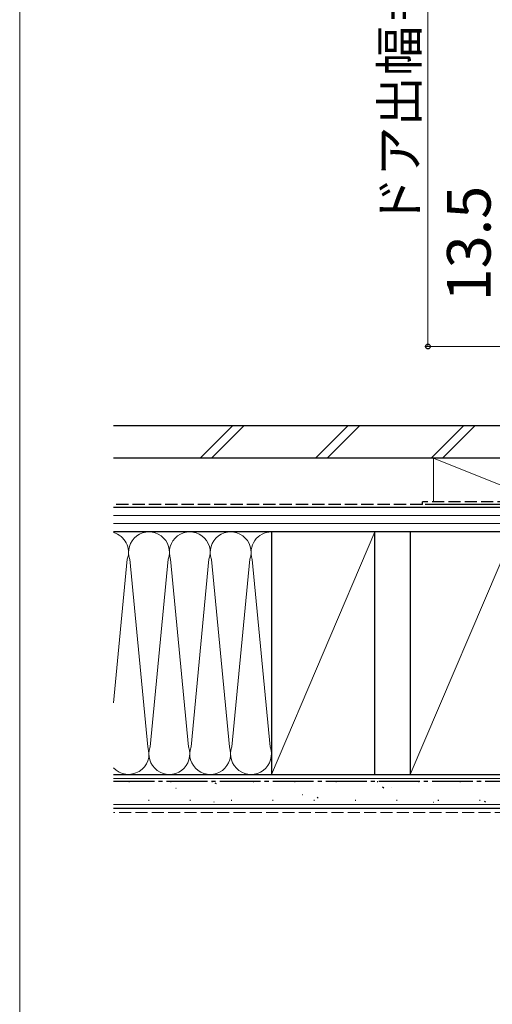
# Model space of a CAD drawing. Extents: x 0 to 1400, y 0 to 2100.
# Drawn here: x 0 to 174, y 183 to 544 of the extents above; entities that cross this region are included whole.
import ezdxf

# ---------------------------------------------------------------- set-up
doc = ezdxf.new("R2010")
doc.units = 0
doc.linetypes.add('YCENTER_1', pattern=[13, 10, -1, 1, -1])
doc.linetypes.add('YHIDDEN_1', pattern=[4, 3, -1])
for name, color, linetype, lineweight in [('YKK_D', 6, 'CONTINUOUS', 13), ('YKK_ZWAK', 7, 'CONTINUOUS', 30), ('YSS_K', 3, 'CONTINUOUS', 13), ('YSS_KE', 3, 'CONTINUOUS', 30)]:
    doc.layers.add(name, color=color, linetype=linetype, lineweight=lineweight)
doc.styles.add('text-b', font='txt')

msp = doc.modelspace()

# ---------------------------------------------------------------- linework, layer by layer
at = {"layer": 'YKK_D', "ltscale": 1.5}
for p, q in [((150, 424), (150, 684)), ((233, 424), (149, 424))]:
    msp.add_line(p, q, dxfattribs=at)
at = {"layer": 'YKK_D', "linetype": 'ByBlock', "lineweight": -2}
msp.add_circle((150, 424), 0.875, dxfattribs=at)
at = {"layer": 'YKK_ZWAK', "lineweight": 20}
msp.add_line((0, 2040), (0, 0), dxfattribs=at)
at = {"layer": 'YSS_K', "ltscale": 1.5}
for p, q in [((78.28, 395), (66.28, 383)), ((82.52, 395), (70.52, 383)), ((120.7, 395), (108.7, 383)), ((124.95, 395), (112.95, 383)), ((163.13, 395), (151.13, 383)), ((167.37, 395), (155.37, 383)), ((152, 367), (152, 383)), ((152, 383), (197, 383)), ((152, 383), (192, 367)), ((197, 365), (152, 365)), ((34.5, 356), (92.5, 356)), ((92.5, 356), (92.5, 267)), ((130.5, 356), (92.5, 267)), ((181.5, 356), (143.5, 267)), ((34.5, 293.23), (39.55, 345.94)), ((47.04, 277.08), (40.46, 345.91)), ((47.95, 277.07), (54.55, 345.94)), ((62.04, 277.08), (55.46, 345.91)), ((62.95, 277.07), (69.55, 345.94)), ((77.04, 277.08), (70.46, 345.9)), ((77.95, 277.06), (84.55, 345.94)), ((92.04, 277.07), (85.46, 345.9)), ((92.5, 267), (34.5, 267)), ((34.5, 265.5), (227, 265.5)), ((227, 256), (34.5, 256))]:
    msp.add_line(p, q, dxfattribs=at)
at = {"layer": 'YSS_K'}
for p, q in [((219.5, 362), (34.5, 362)), ((219.5, 359), (34.5, 359))]:
    msp.add_line(p, q, dxfattribs=at)
at = {"layer": 'YSS_K', "linetype": 'YHIDDEN_1', "ltscale": 1.5}
msp.add_line((227, 253), (34.5, 253), dxfattribs=at)
at = {"layer": 'YSS_K', "ltscale": 1.5}
for centre, start, end in [((32.5, 348.5), 340.089, 74.5407), ((47.5, 348.49), 340.089, 200.1727), ((62.5, 348.49), 340.089, 200.1727), ((77.5, 348.49), 340.089, 200.1727), ((92.5, 348.49), 89.994, 200.1727), ((40, 274.5), 222.8462, 20.0814), ((55, 274.5), 159.9977, 20.0814), ((70, 274.5), 159.9977, 20.0814), ((85, 274.5), 159.9977, 20.0814)]:
    msp.add_arc(centre, 7.5, start, end, dxfattribs=at)
at = {"layer": 'YSS_KE', "ltscale": 1.5}
for p, q in [((34.5, 395), (224.8, 395)), ((224.8, 383), (34.5, 383)), ((199, 366), (149, 366)), ((34.5, 267), (227, 267)), ((227, 254.5), (34.5, 254.5))]:
    msp.add_line(p, q, dxfattribs=at)
at = {"layer": 'YSS_KE', "linetype": 'YHIDDEN_1', "ltscale": 1.5}
for p, q in [((148, 366), (34.5, 366)), ((198, 367), (148, 367)), ((148, 366), (148, 367))]:
    msp.add_line(p, q, dxfattribs=at)
at = {"layer": 'YSS_KE'}
for p, q in [((34.5, 365), (219.5, 365)), ((219.5, 356), (34.5, 356)), ((130.5, 356), (92.5, 356)), ((92.5, 356), (92.5, 267)), ((130.5, 267), (130.5, 356)), ((181.5, 356), (143.5, 356)), ((143.5, 356), (143.5, 267)), ((92.5, 267), (130.5, 267)), ((143.5, 267), (181.5, 267))]:
    msp.add_line(p, q, dxfattribs=at)
at = {"layer": 'YSS_KE', "linetype": 'YCENTER_1', "ltscale": 1.5}
msp.add_line((34.5, 264.5), (220.5, 264.5), dxfattribs=at)
at = {"layer": 'YSS_KE', "linetype": 'Continuous', "ltscale": 1.5}
for p, q in [((40.4, 264.27), (40.15, 264.27)), ((55.6, 264.27), (55.35, 264.27)), ((70.8, 264.27), (70.55, 264.27)), ((72.26, 263.52), (71.85, 263.8)), ((86, 264.27), (85.75, 264.27)), ((90.02, 264.45), (89.97, 264.46)), ((101.2, 264.27), (100.95, 264.27)), ((116.4, 264.27), (116.15, 264.27)), ((131.6, 264.27), (131.35, 264.27)), ((146.8, 264.27), (146.55, 264.27)), ((162, 264.27), (161.75, 264.27)), ((169.07, 264.87), (169.02, 264.88)), ((57.48, 261.77), (57.43, 261.78)), ((133.74, 262.01), (133.32, 262.29)), ((136.52, 262.19), (136.47, 262.2)), ((47.53, 257.39), (47.28, 257.39)), ((62.73, 257.39), (62.48, 257.39)), ((71.43, 256.83), (71.38, 256.84)), ((77.93, 257.39), (77.68, 257.39)), ((93.13, 257.39), (92.88, 257.39)), ((103.97, 259.51), (103.93, 259.52)), ((108.33, 257.39), (108.08, 257.39)), ((109.72, 258.32), (109.31, 258.59)), ((123.53, 257.39), (123.28, 257.39)), ((138.73, 257.39), (138.48, 257.39)), ((152.12, 256.66), (152.07, 256.68)), ((153.93, 257.39), (153.68, 257.39)), ((169.13, 257.39), (168.88, 257.39)), ((171.2, 256.81), (170.78, 257.08))]:
    msp.add_line(p, q, dxfattribs=at)

# ---------------------------------------------------------------- texts
at = {"layer": 'YKK_D', "style": 'text-b'}
for s, height, p in [('ドア出幅＝DW＋29.5', 13.5, (146.24, 467.94)), ('13.5', 16, (173, 440.55))]:
    msp.add_text(s, height=height, rotation=90, dxfattribs=at).set_placement(p)

doc.saveas('drawing.dxf')
